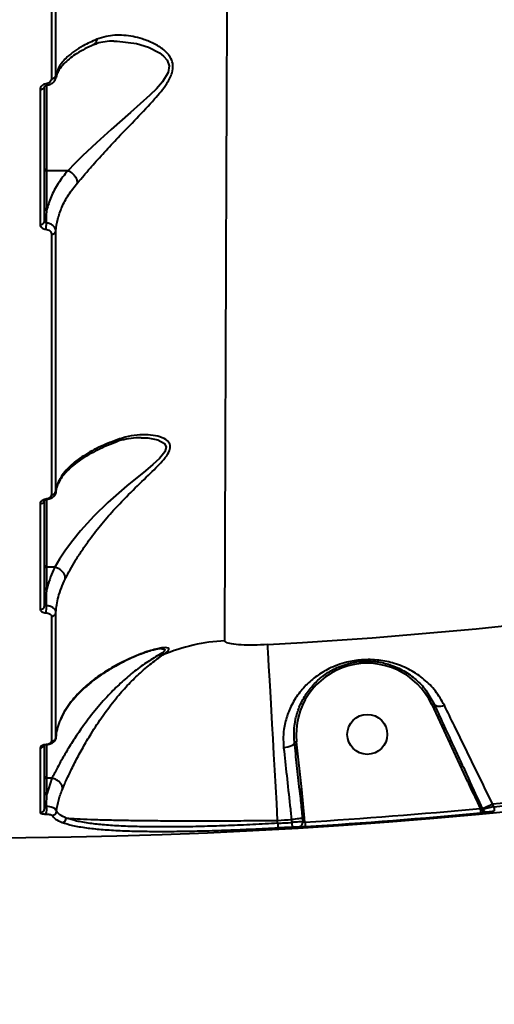
# Model space of a CAD drawing. Units: millimetres. Extents: x -1304 to 12690, y -961 to 7262.
# Drawn here: x 4884 to 4990, y 2782 to 3004 of the extents above; entities that cross this region are included whole.
import ezdxf

# ---------------------------------------------------------------- set-up
doc = ezdxf.new("R2010")
doc.units = ezdxf.units.MM
doc.layers.add('DiKom', color=7, linetype='Continuous', lineweight=0)
doc.styles.add('style1', font='arialbd_0.ttf', dxfattribs={"width": 0.8})
doc.dimstyles.new('1-50', dxfattribs={"dimtxt": 600, "dimasz": 300, "dimexe": 100, "dimexo": 0, "dimgap": 200, "dimtad": 1, "dimtxsty": 'style1', "dimcen": 200, "dimclrd": 7, "dimclre": 7, "dimclrt": 7, "dimadec": 1, "dimazin": 2, "dimtfac": 1, "dimtmove": 0, "dimatfit": 2, "dimfxl": 0, "dimlwd": 25, "dimlwe": 18, "dimarcsym": 0})

# ---------------------------------------------------------------- blocks, each defined once
blk = doc.blocks.new('*D0')
at = {"layer": 'Defpoints', "color": 0, "transparency": 16777216}
for p in [(6416.66, 5761.94), (1301.68, 1739.83), (4752.81, 1739.83)]:
    blk.add_point(p, dxfattribs=at)
at = {"layer": 'DiKom', "color": 7, "lineweight": 18, "transparency": 16777216}
for p, q in [((6416.66, 5761.94), (1201.68, 5761.94)), ((4752.81, 1739.83), (1201.68, 1739.83))]:
    blk.add_line(p, q, dxfattribs=at)
at = {"layer": 'DiKom', "color": 7, "lineweight": 25, "transparency": 16777216}
blk.add_line((1301.68, 5461.94), (1301.68, 2039.83), dxfattribs=at)
at = {"layer": 'DiKom', "color": 7, "transparency": 16777216}
for points in [[(1251.68, 5461.94), (1351.68, 5461.94), (1301.68, 5761.94)], [(1251.68, 2039.83), (1351.68, 2039.83), (1301.68, 1739.83)]]:
    blk.add_solid(points, dxfattribs=at)
at = {"layer": 'DiKom', "color": 7, "lineweight": 200, "transparency": 16777216, "insert": (795.34, 3654), "char_height": 600, "attachment_point": 5, "rotation": 90, "style": 'style1'}
blk.add_mtext('4050', dxfattribs=at)
blk = doc.blocks.new('*D1')
at = {"layer": 'Defpoints', "color": 0, "linetype": 'Continuous', "transparency": 16777216}
for p in [(8697.94, 3818.13), (2018.99, 2922.83), (8697.94, 461.88)]:
    blk.add_point(p, dxfattribs=at)
at = {"layer": 'DiKom', "color": 7, "linetype": 'Continuous', "lineweight": 18, "transparency": 16777216}
for p, q in [((8697.94, 3818.13), (8697.94, 361.88)), ((2018.99, 2922.83), (2018.99, 361.88))]:
    blk.add_line(p, q, dxfattribs=at)
at = {"layer": 'DiKom', "color": 7, "linetype": 'Continuous', "lineweight": 25, "transparency": 16777216}
blk.add_line((2318.99, 461.88), (8397.94, 461.88), dxfattribs=at)
at = {"layer": 'DiKom', "color": 7, "linetype": 'Continuous', "transparency": 16777216}
for points in [[(2318.99, 511.88), (2318.99, 411.88), (2018.99, 461.88)], [(8397.94, 511.88), (8397.94, 411.88), (8697.94, 461.88)]]:
    blk.add_solid(points, dxfattribs=at)
at = {"layer": 'DiKom', "color": 7, "linetype": 'Continuous', "lineweight": 40, "transparency": 16777216, "insert": (4676.36, 968.23), "char_height": 600, "attachment_point": 5, "style": 'style1'}
blk.add_mtext('6700', dxfattribs=at)
blk = doc.blocks.new('*D2')
at = {"layer": 'Defpoints', "color": 0, "transparency": 16777216}
for p in [(10197.94, 3107.06), (21.28, 2416.83), (10197.94, -860.5)]:
    blk.add_point(p, dxfattribs=at)
at = {"layer": 'DiKom', "color": 7, "lineweight": 18, "transparency": 16777216}
for p, q in [((10197.94, 3107.06), (10197.94, -960.5)), ((21.28, 2416.83), (21.28, -960.5))]:
    blk.add_line(p, q, dxfattribs=at)
at = {"layer": 'DiKom', "color": 7, "lineweight": 25, "transparency": 16777216}
blk.add_line((321.28, -860.5), (9897.94, -860.5), dxfattribs=at)
at = {"layer": 'DiKom', "color": 7, "transparency": 16777216}
for points in [[(321.28, -810.5), (321.28, -910.5), (21.28, -860.5)], [(9897.94, -810.5), (9897.94, -910.5), (10197.94, -860.5)]]:
    blk.add_solid(points, dxfattribs=at)
at = {"layer": 'DiKom', "color": 7, "transparency": 16777216, "insert": (4647.77, -354.16), "char_height": 600, "attachment_point": 5, "style": 'style1'}
blk.add_mtext('10200', dxfattribs=at)
blk = doc.blocks.new('*D3')
at = {"layer": 'Defpoints', "color": 0, "transparency": 16777216}
for p in [(5892.92, 7261.94), (-403.61, 239.83), (3552.81, 239.83)]:
    blk.add_point(p, dxfattribs=at)
at = {"layer": 'DiKom', "color": 7, "lineweight": 18, "transparency": 16777216}
for p, q in [((5892.92, 7261.94), (-503.61, 7261.94)), ((3552.81, 239.83), (-503.61, 239.83))]:
    blk.add_line(p, q, dxfattribs=at)
at = {"layer": 'DiKom', "color": 7, "lineweight": 25, "transparency": 16777216}
blk.add_line((-403.61, 6961.94), (-403.61, 539.83), dxfattribs=at)
at = {"layer": 'DiKom', "color": 7, "transparency": 16777216}
for points in [[(-453.61, 6961.94), (-353.61, 6961.94), (-403.61, 7261.94)], [(-453.61, 539.83), (-353.61, 539.83), (-403.61, 239.83)]]:
    blk.add_solid(points, dxfattribs=at)
at = {"layer": 'DiKom', "color": 7, "lineweight": 200, "transparency": 16777216, "insert": (-909.95, 3555.47), "char_height": 600, "attachment_point": 5, "rotation": 90, "style": 'style1'}
blk.add_mtext('7050', dxfattribs=at)

msp = doc.modelspace()

# ---------------------------------------------------------------- linework, layer by layer
at = {"layer": 'DiKom', "color": 7, "linetype": 'Continuous', "lineweight": 40}
for p, q in [((4891.643, 2991.07), (4891.702, 2991.356)), ((4889.648, 2970.027), (4889.648, 2989.198)), ((4894.361, 2970.027), (4889.648, 2970.027)), ((4889.648, 2961.189), (4889.648, 2970.027)), ((4891.721, 2897.879), (4891.698, 2897.706)), ((4889.648, 2880.732), (4889.648, 2895.872)), ((4891.431, 2880.732), (4889.648, 2880.732)), ((4889.648, 2875.739), (4889.648, 2880.732)), ((4891.435, 2880.731), (4891.431, 2880.732)), ((4976.348, 2849.84), (4984.432, 2832.439)), ((4889.648, 2833.219), (4889.648, 2840.655)), ((4947.066, 2830.714), (4945.927, 2841.403)), ((4890.816, 2833.219), (4889.648, 2833.219)), ((4890.816, 2833.219), (4889.648, 2829.635)), ((4889.648, 2829.635), (4889.648, 2833.219)), ((4890.819, 2833.218), (4890.816, 2833.219)), ((4985.351, 2831.648), (4985.044, 2832.31)), ((4889.58, 2826.907), (4889.648, 2829.635)), ((4946.608, 2830.287), (4946.685, 2829.565)), ((4947.713, 2824.239), (4947.066, 2830.714)), ((4990.352, 2826.818), (4990.057, 2827.452)), ((4987.919, 2826.205), (4987.822, 2826.413)), ((4941.648, 2823.085), (4941.648, 2823.746)), ((4944.772, 2823.926), (4944.842, 2823.269)), ((4947.223, 2824.187), (4947.305, 2823.413)), ((4947.807, 2823.353), (4947.713, 2824.239))]:
    msp.add_line(p, q, dxfattribs=at)
at = {"layer": 'DiKom', "color": 7, "linetype": 'Continuous', "lineweight": 40, "flags": 128}
for points in [[(4904.79, 2999.151), (4905.471, 2999.204), (4909.835, 2998.625), (4912.526, 2997.817), (4915.013, 2996.569), (4915.972, 2995.834), (4916.739, 2994.941), (4917.216, 2993.628), (4917.001, 2992.147), (4915.732, 2990.037), (4914.358, 2988.489), (4912.834, 2987.004), (4908.519, 2983.144), (4904.141, 2979.325), (4900.828, 2976.315), (4897.727, 2973.374), (4895.968, 2971.639), (4894.369, 2970.027), (4894.368, 2970.026), (4894.368, 2970.026)], [(4888.157, 2988.314), (4888.351, 2988.326), (4888.537, 2988.361), (4888.708, 2988.416), (4888.858, 2988.491), (4888.981, 2988.581), (4889.073, 2988.685), (4889.129, 2988.797), (4889.148, 2988.913)], [(4910.888, 2909.88), (4912.43, 2909.853), (4914.627, 2909.447), (4916.181, 2908.623), (4916.577, 2907.757), (4916.242, 2906.687), (4915.019, 2905.217), (4913.519, 2903.854), (4911.852, 2902.477), (4907.655, 2899.042), (4903.42, 2895.335), (4900.243, 2892.225), (4897.28, 2888.968), (4895.498, 2886.777), (4893.896, 2884.611), (4892.545, 2882.581), (4891.436, 2880.732), (4891.435, 2880.731), (4891.435, 2880.731)], [(4889.541, 2895.892), (4889.542, 2895.892), (4889.544, 2895.892)], [(4941.648, 2823.746), (4941.433, 2827.555), (4941.221, 2831.329), (4941.012, 2835.035), (4940.809, 2838.637), (4940.613, 2842.104), (4940.427, 2845.403), (4940.252, 2848.505), (4940.09, 2851.381), (4939.942, 2854.005), (4939.81, 2856.353), (4939.694, 2858.404), (4939.596, 2860.138), (4939.517, 2861.541), (4939.458, 2862.599), (4939.418, 2863.303)], [(4976.348, 2849.84), (4976.436, 2849.881), (4976.521, 2849.92), (4976.599, 2849.957), (4976.668, 2849.989), (4976.725, 2850.015), (4976.766, 2850.034), (4976.792, 2850.046), (4976.801, 2850.05)], [(4976.801, 2850.05), (4976.934, 2849.851), (4977.13, 2849.688), (4977.383, 2849.568), (4977.685, 2849.492), (4978.029, 2849.464), (4978.402, 2849.483), (4978.796, 2849.551), (4979.197, 2849.664)], [(4945.43, 2841.35), (4945.402, 2841.146), (4945.278, 2840.94), (4945.061, 2840.739), (4944.761, 2840.552), (4944.39, 2840.386), (4943.962, 2840.247), (4943.493, 2840.142), (4943.003, 2840.073)], [(4945.927, 2841.403), (4945.83, 2841.393), (4945.737, 2841.383), (4945.651, 2841.374), (4945.576, 2841.366), (4945.514, 2841.359), (4945.468, 2841.354), (4945.44, 2841.351), (4945.43, 2841.35)], [(4947.066, 2830.714), (4946.969, 2830.704), (4946.875, 2830.694), (4946.789, 2830.685), (4946.714, 2830.677), (4946.652, 2830.67), (4946.606, 2830.665), (4946.578, 2830.662), (4946.568, 2830.661)], [(4987.822, 2826.413), (4987.922, 2826.46), (4988.088, 2826.537), (4988.314, 2826.642), (4988.594, 2826.772), (4988.919, 2826.923), (4989.278, 2827.09), (4989.662, 2827.268), (4990.057, 2827.452)], [(4990.352, 2826.818), (4990.371, 2826.629), (4990.388, 2826.446), (4990.405, 2826.278), (4990.419, 2826.129), (4990.431, 2826.005), (4990.44, 2825.91), (4990.446, 2825.849), (4990.449, 2825.823)], [(4987.271, 2826.429), (4987.289, 2826.239), (4987.306, 2826.055), (4987.322, 2825.886), (4987.337, 2825.737), (4987.348, 2825.613), (4987.357, 2825.519), (4987.363, 2825.458), (4987.365, 2825.434)], [(4987.59, 2826.306), (4987.634, 2826.326), (4987.674, 2826.345), (4987.711, 2826.362), (4987.744, 2826.377), (4987.771, 2826.39), (4987.793, 2826.4), (4987.811, 2826.408), (4987.822, 2826.413)], [(4987.59, 2826.306), (4987.627, 2826.141), (4987.676, 2825.988), (4987.735, 2825.85), (4987.803, 2825.731), (4987.877, 2825.635), (4987.955, 2825.566), (4988.035, 2825.524), (4988.115, 2825.511)], [(4941.648, 2823.085), (4941.659, 2822.895), (4941.669, 2822.712), (4941.679, 2822.543), (4941.687, 2822.393), (4941.694, 2822.269), (4941.7, 2822.174), (4941.703, 2822.113), (4941.704, 2822.087)], [(4947.223, 2824.187), (4947.113, 2824.175), (4946.931, 2824.156), (4946.683, 2824.129), (4946.376, 2824.097), (4946.02, 2824.059), (4945.626, 2824.017), (4945.205, 2823.972), (4944.772, 2823.926)], [(4944.842, 2823.269), (4944.853, 2823.079), (4944.863, 2822.896), (4944.873, 2822.727), (4944.882, 2822.578), (4944.89, 2822.453), (4944.895, 2822.359), (4944.899, 2822.297), (4944.9, 2822.272)], [(4947.713, 2824.239), (4947.626, 2824.23), (4947.542, 2824.221), (4947.463, 2824.212), (4947.392, 2824.205), (4947.331, 2824.198), (4947.281, 2824.193), (4947.245, 2824.189), (4947.223, 2824.187)], [(4947.807, 2823.353), (4947.819, 2823.163), (4947.83, 2822.979), (4947.841, 2822.81), (4947.85, 2822.66), (4947.858, 2822.536), (4947.863, 2822.442), (4947.867, 2822.381), (4947.869, 2822.356)]]:
    msp.add_lwpolyline(points, dxfattribs=at)
at = {"layer": 'DiKom', "color": 7, "linetype": 'Continuous', "lineweight": 40}
msp.add_circle((4961.837, 2843.098), 4.5, dxfattribs=at)
for centre, radius, start, end in [((4873.648, 4029.825), 1168.375, 273.226978, 297.773022), ((4873.648, 4029.825), 1209.999, 270.047391, 300.952609), ((4890.858, 2991.69), 0.908, 260.82796, 338.42649), ((4890.399, 2989.62), 0.956, 183.3792, 208.27938), ((4889.598, 2970.478), 0.454, 188.25507, 276.37045), ((4889.598, 2961.64), 0.454, 188.25507, 276.37045), ((4888.288, 2958.794), 0.883, 261.45551, 346.77923), ((4882.157, 2958.272), 7.415, 348.77452, 359.91944), ((4890.828, 2956.633), 0.905, 262.43575, 343.67173), ((4890.772, 2898.013), 0.93, 265.79792, 350.75951), ((4888.224, 2895.964), 0.944, 266.03915, 345.80488), ((4889.707, 2896.085), 0.254, 183.65474, 229.3203), ((4889.598, 2881.183), 0.454, 188.2521, 276.35631), ((4889.598, 2876.19), 0.454, 188.23806, 276.38746), ((4888.207, 2872.161), 0.944, 267.09725, 356.07632), ((4885.009, 2871.691), 4.578, 344.47022, 5.183), ((4890.743, 2870.654), 0.951, 267.52602, 353.45831), ((4931.638, 2823.769), 40.442, 92.67511, 113.04872), ((4915.279, 2862.773), 1.866, 255.58126, 286.36359), ((4961.837, 2843.098), 16, 24.92125, 186.07875), ((4890.711, 2842.49), 0.977, 269.37242, 355.91092), ((4873.648, 4029.825), 1207.995, 275.52993, 280.760438), ((4873.648, 4029.825), 1208.655, 275.540938, 280.757877), ((4888.161, 2841.031), 0.999, 269.91843, 336.72477), ((4889.598, 2833.67), 0.454, 188.25507, 276.37045), ((4820.984, 3184.905), 388.519, 294.87852, 294.95226), ((4889.598, 2830.086), 0.454, 188.25507, 276.37045), ((4886.56, 2826.242), 3.092, 339.48559, 12.40981), ((4888.155, 2826.454), 0.993, 270.29765, 359.61934), ((4890.817, 2825.88), 1.007, 271.32314, 357.22641), ((4873.648, 4029.825), 1208.749, 273.517415, 275.393799), ((4873.648, 4029.825), 1209.748, 273.517415, 275.393799), ((4988.824, 2826.617), 0.995, 204.47637, 274.83237), ((4893.033, 2824.292), 1.018, 274.61742, 358.71197), ((4873.648, 4029.825), 1207.995, 273.226978, 273.375366), ((4873.648, 4029.825), 1208.655, 273.225214, 273.376843), ((4873.648, 4029.825), 1209.654, 273.225214, 273.376843), ((4946.31, 2823.309), 1.001, 274.28459, 5.96904)]:
    msp.add_arc(centre, radius, start, end, dxfattribs=at)
for points, knots in [([(4929.75, 2864.167), (4929.755, 2865.435), (4929.763, 2867.976), (4929.781, 2873.302), (4929.802, 2879.701), (4929.828, 2887.254), (4929.858, 2895.897), (4929.892, 2905.62), (4929.931, 2916.428), (4929.974, 2928.28), (4930.023, 2941.131), (4930.076, 2954.919), (4930.134, 2969.581), (4930.198, 2985.083), (4930.266, 3001.415), (4930.341, 3018.535), (4930.423, 3036.379), (4930.51, 3054.862), (4930.604, 3073.9), (4930.704, 3093.448), (4930.812, 3113.484), (4930.928, 3133.966), (4931.052, 3154.817), (4931.184, 3175.938), (4931.324, 3197.233), (4931.474, 3218.654), (4931.633, 3240.167), (4931.803, 3261.735), (4931.983, 3283.275), (4932.173, 3304.686), (4932.374, 3325.871), (4932.57, 3345.205), (4932.758, 3362.736), (4932.878, 3373.209), (4932.938, 3378.445)], [0, 0, 0, 0, 0.0315566, 0.0632128, 0.0949196, 0.1266265, 0.1582828, 0.1898395, 0.2213972, 0.2530543, 0.284762, 0.3164699, 0.3481272, 0.3796851, 0.4112651, 0.4429442, 0.4746742, 0.5064041, 0.5380837, 0.5696638, 0.6012951, 0.6330253, 0.6648063, 0.6965876, 0.7283184, 0.75995, 0.7916593, 0.8234676, 0.8553267, 0.8871862, 0.9189952, 0.950705, 0.9753524, 1, 1, 1, 1]), ([(4890.723, 3071.521), (4890.723, 3068.267), (4890.721, 3058.751), (4890.719, 3043.288), (4890.717, 3025.283), (4890.715, 3007.702), (4890.713, 2996.43), (4890.713, 2990.794)], [0, 0, 0, 0, 0.1144539, 0.3347654, 0.555076, 0.7775372, 1, 1, 1, 1]), ([(4891.702, 2991.356), (4891.703, 2996.924), (4891.704, 3008.061), (4891.707, 3025.536), (4891.71, 3043.552), (4891.712, 3059.097), (4891.714, 3068.653), (4891.714, 3071.899)], [0, 0, 0, 0, 0.2203104, 0.4406212, 0.663083, 0.8855453, 1, 1, 1, 1]), ([(4900.916, 2999.621), (4899.848, 2999.135), (4897.966, 2998.278), (4895.822, 2996.925), (4893.923, 2995.408), (4892.312, 2993.55), (4891.907, 2992.093), (4891.702, 2991.356)], [0, 0, 0, 0, 0.2022625, 0.3564046, 0.5119922, 0.7532495, 1, 1, 1, 1]), ([(4896.558, 2967.284), (4897.046, 2967.853), (4898.023, 2968.991), (4900.034, 2971.303), (4902.604, 2974.159), (4906.029, 2977.843), (4909.916, 2981.829), (4913.181, 2985.274), (4915.415, 2987.872), (4916.856, 2989.812), (4917.93, 2991.82), (4918.184, 2993.8), (4917.598, 2995.652), (4916.01, 2997.349), (4913.708, 2998.768), (4910.637, 2999.952), (4907.011, 3000.645), (4903.546, 3000.51), (4901.608, 2999.855), (4900.916, 2999.621)], [0, 0, 0, 0, 0.0447763, 0.0895822, 0.1609586, 0.2324507, 0.323855, 0.4152117, 0.4505994, 0.485928, 0.5329397, 0.5664215, 0.5998006, 0.6530911, 0.7108111, 0.7686682, 0.8592871, 0.9497915, 1, 1, 1, 1]), ([(4900.916, 2999.621), (4900.912, 2999.595), (4900.864, 2999.332), (4900.681, 2998.879), (4900.357, 2998.466), (4900.09, 2998.376), (4900.02, 2998.352)], [0, 0, 0, 0, 0.0439478, 0.440683, 0.8520716, 1, 1, 1, 1]), ([(4900.041, 2998.298), (4899.923, 2998.249), (4899.072, 2997.894), (4897.724, 2997.183), (4896.028, 2996.179), (4894.626, 2995.149), (4893.5, 2994.124), (4892.658, 2993.128), (4892.104, 2992.188), (4891.826, 2991.496), (4891.794, 2991.13), (4891.786, 2991.027)], [0, 0, 0, 0, 0.0209488, 0.1500177, 0.2800048, 0.4107458, 0.5420863, 0.6741504, 0.807818, 0.9456821, 1, 1, 1, 1]), ([(4904.784, 2999.209), (4904.109, 2999.178), (4902.762, 2999.117), (4901.187, 2998.784), (4900.322, 2998.393), (4900.04, 2998.266)], [0, 0, 0, 0, 0.403, 0.804796, 1, 1, 1, 1]), ([(4890.713, 2990.794), (4890.696, 2990.65), (4890.661, 2990.361), (4890.391, 2989.979), (4889.995, 2989.699), (4889.651, 2989.591), (4889.466, 2989.566), (4889.445, 2989.563)], [0, 0, 0, 0, 0.2486572, 0.4975178, 0.7389704, 0.970357, 1, 1, 1, 1]), ([(4891.652, 2991.066), (4891.609, 2990.855), (4891.512, 2990.382), (4891.016, 2989.78), (4890.34, 2989.323), (4889.807, 2989.227), (4889.556, 2989.182)], [0, 0, 0, 0, 0.2169403, 0.4865846, 0.7581318, 1, 1, 1, 1]), ([(4889.445, 2989.563), (4889.26, 2989.523), (4888.902, 2989.444), (4888.486, 2989.137), (4888.209, 2988.752), (4888.174, 2988.46), (4888.157, 2988.314)], [0, 0, 0, 0, 0.2592475, 0.502181, 0.7511239, 1, 1, 1, 1]), ([(4889.148, 2958.592), (4889.148, 2963.494), (4889.148, 2973.308), (4889.148, 2983.707), (4889.148, 2988.913)], [0, 0, 0, 0, 0.49945, 1, 1, 1, 1]), ([(4889.559, 2989.163), (4889.531, 2989.16), (4889.451, 2989.151), (4889.337, 2989.108), (4889.227, 2989.04), (4889.162, 2988.964), (4889.149, 2988.927), (4889.15, 2988.917), (4889.15, 2988.914)], [0, 0, 0, 0, 0.0749811, 0.2173707, 0.3637711, 0.5735912, 0.8362409, 1, 1, 1, 1]), ([(4888.157, 2988.314), (4888.157, 2987.781), (4888.157, 2985.114), (4888.157, 2978.6), (4888.157, 2968.915), (4888.157, 2961.587), (4888.157, 2957.921)], [0, 0, 0, 0, 0.0507696, 0.2538553, 0.6267, 1, 1, 1, 1]), ([(4894.361, 2970.027), (4893.617, 2969.084), (4892.118, 2967.186), (4890.547, 2964.21), (4889.942, 2962.174), (4889.648, 2961.189)], [0, 0, 0, 0, 0.3372062, 0.679129, 1, 1, 1, 1]), ([(4894.368, 2970.026), (4894.367, 2970.026), (4894.364, 2970.027), (4894.362, 2970.027), (4894.361, 2970.027)], [0, 0, 0, 0, 0.6765676, 1, 1, 1, 1]), ([(4896.558, 2967.284), (4896.558, 2967.32), (4896.56, 2967.478), (4896.505, 2967.87), (4896.263, 2968.479), (4895.764, 2969.142), (4895.108, 2969.703), (4894.615, 2969.918), (4894.368, 2970.026)], [0, 0, 0, 0, 0.0350492, 0.155264, 0.3664418, 0.5776351, 0.7888207, 1, 1, 1, 1]), ([(4891.697, 2956.379), (4891.7, 2956.413), (4891.774, 2957.332), (4892.079, 2959.143), (4893.006, 2961.856), (4894.431, 2964.608), (4895.846, 2966.388), (4896.558, 2967.284)], [0, 0, 0, 0, 0.0089007, 0.2417839, 0.4772798, 0.7368254, 1, 1, 1, 1]), ([(4889.572, 2958.261), (4889.588, 2959.108), (4889.605, 2960.088), (4889.643, 2961.058), (4889.648, 2961.189)], [0, 0, 0, 0, 0.8649494, 1, 1, 1, 1]), ([(4888.157, 2957.921), (4888.158, 2957.895), (4888.162, 2957.745), (4888.254, 2957.472), (4888.533, 2957.156), (4888.938, 2956.918), (4889.266, 2956.858), (4889.431, 2956.828)], [0, 0, 0, 0, 0.0489156, 0.2870922, 0.5249498, 0.7625434, 1, 1, 1, 1]), ([(4889.572, 2958.261), (4889.518, 2958.27), (4889.408, 2958.287), (4889.273, 2958.358), (4889.18, 2958.454), (4889.15, 2958.538), (4889.149, 2958.585), (4889.148, 2958.592)], [0, 0, 0, 0, 0.2370131, 0.4744407, 0.7125483, 0.9510505, 1, 1, 1, 1]), ([(4891.697, 2956.379), (4891.696, 2956.421), (4891.689, 2956.675), (4891.538, 2957.14), (4891.072, 2957.682), (4890.396, 2958.096), (4889.847, 2958.206), (4889.572, 2958.261)], [0, 0, 0, 0, 0.047993, 0.2861634, 0.5242815, 0.7620871, 1, 1, 1, 1]), ([(4889.431, 2956.828), (4889.596, 2956.798), (4889.926, 2956.737), (4890.333, 2956.499), (4890.613, 2956.183), (4890.704, 2955.911), (4890.709, 2955.761), (4890.709, 2955.736)], [0, 0, 0, 0, 0.2377088, 0.4754974, 0.7137215, 0.9520161, 1, 1, 1, 1]), ([(4890.709, 2955.736), (4890.709, 2950.384), (4890.708, 2939.681), (4890.707, 2924.628), (4890.705, 2910.28), (4890.705, 2901.483), (4890.704, 2897.085)], [0, 0, 0, 0, 0.248595, 0.4971902, 0.7485944, 1, 1, 1, 1]), ([(4891.691, 2897.864), (4891.691, 2902.202), (4891.692, 2910.878), (4891.694, 2925.123), (4891.696, 2940.183), (4891.697, 2950.98), (4891.697, 2956.379)], [0, 0, 0, 0, 0.2485951, 0.4971903, 0.7485958, 1, 1, 1, 1]), ([(4906.018, 2909.613), (4905.03, 2909.25), (4902.337, 2908.261), (4898.701, 2906.423), (4895.825, 2904.411), (4893.967, 2902.605), (4892.805, 2901.063), (4891.996, 2899.48), (4891.793, 2898.403), (4891.691, 2897.864)], [0, 0, 0, 0, 0.1128031, 0.3073766, 0.5062352, 0.6280289, 0.7498292, 0.8749151, 1, 1, 1, 1]), ([(4905.293, 2908.889), (4905.031, 2908.796), (4903.91, 2908.403), (4902.145, 2907.637), (4900, 2906.595), (4898.079, 2905.483), (4896.38, 2904.321), (4894.928, 2903.123), (4893.733, 2901.91), (4892.811, 2900.701), (4892.175, 2899.594), (4891.968, 2898.927), (4891.876, 2898.629)], [0, 0, 0, 0, 0.0310377, 0.1322929, 0.2359141, 0.3419904, 0.4504582, 0.5611044, 0.6736309, 0.7878686, 0.9052621, 1, 1, 1, 1]), ([(4893.799, 2878.087), (4893.835, 2878.159), (4894.158, 2878.802), (4894.87, 2880.144), (4896.107, 2882.275), (4897.588, 2884.584), (4899.554, 2887.385), (4902.054, 2890.568), (4905.345, 2894.333), (4909.097, 2898.145), (4912.329, 2901.235), (4914.629, 2903.477), (4916.112, 2905.07), (4917.215, 2906.583), (4917.589, 2907.945), (4917.118, 2909.124), (4915.686, 2909.993), (4913.617, 2910.496), (4911.22, 2910.612), (4908.662, 2910.386), (4906.899, 2909.871), (4906.018, 2909.613)], [0, 0, 0, 0, 0.0056301, 0.0508118, 0.0960136, 0.1438692, 0.1917633, 0.2633143, 0.3349766, 0.42709, 0.519181, 0.559018, 0.5987832, 0.6438175, 0.6799267, 0.7160688, 0.7691209, 0.8237193, 0.8784533, 0.9392282, 1, 1, 1, 1]), ([(4906.018, 2909.613), (4906.001, 2909.579), (4905.882, 2909.342), (4905.655, 2909.046), (4905.372, 2908.96), (4905.278, 2908.931)], [0, 0, 0, 0, 0.1014331, 0.7016618, 1, 1, 1, 1]), ([(4910.89, 2909.898), (4910.498, 2909.898), (4909.395, 2909.899), (4907.537, 2909.592), (4906.059, 2909.264), (4905.327, 2908.943), (4905.316, 2908.938)], [0, 0, 0, 0, 0.2154006, 0.6056551, 0.9937431, 1, 1, 1, 1]), ([(4891.669, 2897.897), (4891.675, 2897.827), (4891.701, 2897.513), (4891.472, 2896.967), (4890.969, 2896.399), (4890.296, 2896.015), (4889.773, 2895.943), (4889.539, 2895.911)], [0, 0, 0, 0, 0.0689282, 0.31167, 0.5523678, 0.7999574, 1, 1, 1, 1]), ([(4889.453, 2896.069), (4889.286, 2896.039), (4888.955, 2895.981), (4888.546, 2895.755), (4888.251, 2895.448), (4888.162, 2895.184), (4888.159, 2895.039), (4888.159, 2895.022)], [0, 0, 0, 0, 0.2147512, 0.4259032, 0.6817137, 0.9641575, 1, 1, 1, 1]), ([(4889.544, 2895.89), (4889.523, 2895.888), (4889.449, 2895.883), (4889.332, 2895.851), (4889.213, 2895.803), (4889.131, 2895.746), (4889.125, 2895.737), (4889.121, 2895.732)], [0, 0, 0, 0, 0.0663436, 0.2343479, 0.4314431, 0.6853437, 1, 1, 1, 1]), ([(4889.148, 2872.097), (4889.148, 2875.79), (4889.148, 2883.187), (4889.148, 2891.62), (4889.148, 2895.844)], [0, 0, 0, 0, 0.4992718, 1, 1, 1, 1]), ([(4890.704, 2897.085), (4890.679, 2896.937), (4890.635, 2896.676), (4890.32, 2896.363), (4889.929, 2896.151), (4889.613, 2896.096), (4889.453, 2896.069)], [0, 0, 0, 0, 0.3292116, 0.5797515, 0.7885773, 1, 1, 1, 1]), ([(4888.159, 2895.022), (4888.159, 2894.643), (4888.159, 2892.744), (4888.159, 2887.602), (4888.159, 2879.865), (4888.159, 2874.103), (4888.159, 2871.219)], [0, 0, 0, 0, 0.0441427, 0.2207218, 0.6100156, 1, 1, 1, 1]), ([(4891.431, 2880.732), (4890.803, 2879.282), (4890.089, 2877.633), (4889.696, 2875.944), (4889.648, 2875.739)], [0, 0, 0, 0, 0.8785833, 1, 1, 1, 1]), ([(4893.799, 2878.087), (4893.803, 2878.121), (4893.833, 2878.336), (4893.79, 2878.788), (4893.495, 2879.432), (4892.953, 2880.03), (4892.24, 2880.505), (4891.703, 2880.656), (4891.435, 2880.731)], [0, 0, 0, 0, 0.0319405, 0.2048666, 0.4036488, 0.6024187, 0.8011978, 1, 1, 1, 1]), ([(4891.688, 2870.545), (4891.823, 2871.715), (4892.116, 2874.273), (4893.207, 2876.746), (4893.799, 2878.087)], [0, 0, 0, 0, 0.4574483, 1, 1, 1, 1]), ([(4889.568, 2872.105), (4889.581, 2873.084), (4889.597, 2874.299), (4889.64, 2875.505), (4889.648, 2875.739)], [0, 0, 0, 0, 0.8058727, 1, 1, 1, 1]), ([(4888.159, 2871.219), (4888.161, 2871.193), (4888.168, 2871.08), (4888.274, 2870.888), (4888.554, 2870.68), (4888.944, 2870.526), (4889.261, 2870.486), (4889.42, 2870.466)], [0, 0, 0, 0, 0.0733357, 0.3225351, 0.5550615, 0.7773899, 1, 1, 1, 1]), ([(4889.568, 2872.105), (4889.521, 2872.104), (4889.466, 2872.103), (4889.37, 2872.1), (4889.274, 2872.098), (4889.185, 2872.096), (4889.151, 2872.096), (4889.149, 2872.097), (4889.148, 2872.097)], [0, 0, 0, 0, 0.1599193, 0.1864564, 0.396454, 0.6399076, 0.9173048, 1, 1, 1, 1]), ([(4891.688, 2870.545), (4891.686, 2870.599), (4891.677, 2870.831), (4891.496, 2871.227), (4891.019, 2871.655), (4890.362, 2871.975), (4889.834, 2872.061), (4889.568, 2872.105)], [0, 0, 0, 0, 0.0735211, 0.3198221, 0.5507565, 0.7734126, 1, 1, 1, 1]), ([(4889.42, 2870.466), (4889.58, 2870.445), (4889.901, 2870.405), (4890.296, 2870.249), (4890.583, 2870.039), (4890.693, 2869.845), (4890.7, 2869.73), (4890.702, 2869.703)], [0, 0, 0, 0, 0.2210859, 0.4418512, 0.6744928, 0.9251356, 1, 1, 1, 1]), ([(4890.702, 2869.703), (4890.702, 2866.97), (4890.702, 2861.503), (4890.701, 2854.152), (4890.701, 2847.382), (4890.7, 2843.469), (4890.7, 2841.513)], [0, 0, 0, 0, 0.2490971, 0.4981938, 0.7490971, 1, 1, 1, 1]), ([(4891.686, 2842.42), (4891.686, 2844.357), (4891.686, 2848.232), (4891.687, 2854.963), (4891.688, 2862.306), (4891.688, 2867.799), (4891.688, 2870.545)], [0, 0, 0, 0, 0.2490968, 0.4981944, 0.7490973, 1, 1, 1, 1]), ([(4915.487, 2862.41), (4915.447, 2862.41), (4915.351, 2862.411), (4914.904, 2862.363), (4914.182, 2862.225), (4913.125, 2861.943), (4912.188, 2861.659), (4911.608, 2861.423), (4911.506, 2861.382)], [0, 0, 0, 0, 0.1081988, 0.2600899, 0.4461255, 0.6713411, 0.9422258, 1, 1, 1, 1]), ([(4915.804, 2860.982), (4916.271, 2861.326), (4917.077, 2861.921), (4917.285, 2862.449), (4916.797, 2862.642), (4915.951, 2862.628), (4914.415, 2862.42), (4912.923, 2861.944), (4911.837, 2861.598)], [0, 0, 0, 0, 0.1914564, 0.3312421, 0.4704828, 0.5835706, 0.69693, 1, 1, 1, 1]), ([(4915.488, 2862.388), (4915.577, 2862.392), (4916.002, 2862.412), (4916.377, 2862.263), (4916.158, 2861.797), (4915.311, 2861.273), (4914.814, 2860.966)], [0, 0, 0, 0, 0.0727823, 0.3452802, 0.6160916, 1, 1, 1, 1]), ([(4939.418, 2863.303), (4938.346, 2863.257), (4936.216, 2863.165), (4933.35, 2863.229), (4931.158, 2863.447), (4929.934, 2863.78), (4929.805, 2864.053), (4929.75, 2864.167)], [0, 0, 0, 0, 0.2180219, 0.4332424, 0.643791, 0.8514366, 1, 1, 1, 1]), ([(4914.814, 2860.966), (4913.916, 2860.413), (4912.117, 2859.305), (4909.118, 2857.131), (4906.262, 2854.67), (4903.367, 2851.807), (4900.441, 2848.447), (4897.815, 2844.982), (4895.65, 2841.778), (4893.909, 2838.951), (4892.368, 2836.282), (4891.445, 2834.366), (4890.9, 2833.46), (4890.819, 2833.219), (4890.819, 2833.218)], [0, 0, 0, 0, 0.1075128, 0.2153746, 0.3137302, 0.4120625, 0.5267821, 0.6413669, 0.7248272, 0.808225, 0.8908969, 0.9734922, 0.9999869, 1, 1, 1, 1]), ([(4911.837, 2861.598), (4911.676, 2861.538), (4910.038, 2860.933), (4907.181, 2859.704), (4903.696, 2857.83), (4900.74, 2855.861), (4897.707, 2853.399), (4894.889, 2850.419), (4892.734, 2846.908), (4891.878, 2844.225), (4891.718, 2842.728), (4891.686, 2842.42)], [0, 0, 0, 0, 0.0115182, 0.1169982, 0.2229806, 0.3292409, 0.435102, 0.6083267, 0.7820046, 0.9552833, 1, 1, 1, 1]), ([(4911.46, 2861.394), (4910.755, 2861.121), (4909.208, 2860.521), (4907.029, 2859.498), (4904.804, 2858.314), (4902.599, 2856.969), (4900.498, 2855.512), (4898.558, 2853.946), (4896.83, 2852.315), (4895.304, 2850.605), (4894.029, 2848.835), (4893.16, 2847.406), (4892.829, 2846.591), (4892.741, 2846.375)], [0, 0, 0, 0, 0.0639864, 0.140496, 0.2228905, 0.3126919, 0.4125243, 0.5121169, 0.6176877, 0.726959, 0.8398439, 0.9573789, 1, 1, 1, 1]), ([(4893.23, 2830.889), (4893.337, 2831.137), (4893.773, 2832.145), (4894.706, 2834.183), (4896.137, 2837.079), (4897.787, 2840.143), (4899.821, 2843.608), (4902.296, 2847.368), (4905.05, 2851.019), (4907.778, 2854.133), (4910.472, 2856.819), (4913.303, 2859.193), (4914.971, 2860.387), (4915.804, 2860.982)], [0, 0, 0, 0, 0.027596, 0.1121792, 0.1968249, 0.2807374, 0.3647047, 0.4782474, 0.5919071, 0.688654, 0.785421, 0.8928595, 1, 1, 1, 1]), ([(4911.837, 2861.598), (4911.813, 2861.578), (4911.7, 2861.485), (4911.563, 2861.443), (4911.454, 2861.409)], [0, 0, 0, 0, 0.2070574, 1, 1, 1, 1]), ([(4979.197, 2849.664), (4978.567, 2850.764), (4977.306, 2852.965), (4974.668, 2855.576), (4971.604, 2857.674), (4968.202, 2859.103), (4965.075, 2859.779), (4962.535, 2859.956), (4960.07, 2859.894), (4957.522, 2859.474), (4955.135, 2858.736), (4952.81, 2857.743), (4950.363, 2856.272), (4947.911, 2854.166), (4945.831, 2851.643), (4944.261, 2848.807), (4943.263, 2845.765), (4942.824, 2842.863), (4942.949, 2840.915), (4943.003, 2840.073)], [0, 0, 0, 0, 0.0759086, 0.1519058, 0.228635, 0.3051892, 0.3688618, 0.4016196, 0.4343322, 0.4904597, 0.5282364, 0.5660844, 0.6308774, 0.6957716, 0.7645214, 0.8332291, 0.8936814, 0.954061, 1, 1, 1, 1]), ([(4945.43, 2841.35), (4945.381, 2842.128), (4945.267, 2843.925), (4945.635, 2846.599), (4946.487, 2849.385), (4947.838, 2852.001), (4949.612, 2854.302), (4951.731, 2856.242), (4953.822, 2857.589), (4955.856, 2858.511), (4957.907, 2859.183), (4960.554, 2859.641), (4962.724, 2859.605), (4964.884, 2859.357), (4967.264, 2858.792), (4970.188, 2857.46), (4972.84, 2855.527), (4975.135, 2853.114), (4976.241, 2851.08), (4976.801, 2850.05)], [0, 0, 0, 0, 0.0465768, 0.1076527, 0.1703354, 0.240147, 0.311389, 0.3759957, 0.4419153, 0.4779917, 0.5149273, 0.5671123, 0.6186609, 0.627973, 0.6895026, 0.7654814, 0.8439892, 0.9210168, 1, 1, 1, 1]), ([(4976.801, 2850.05), (4977.494, 2848.559), (4978.891, 2845.553), (4980.998, 2841.017), (4983.006, 2836.696), (4984.257, 2834.003), (4984.886, 2832.65)], [0, 0, 0, 0, 0.279447, 0.5634149, 0.7807114, 1, 1, 1, 1]), ([(4990.057, 2827.452), (4988.966, 2829.685), (4986.754, 2834.215), (4983.88, 2840.093), (4981.332, 2845.301), (4979.946, 2848.133), (4979.197, 2849.664)], [0, 0, 0, 0, 0.2848618, 0.5777521, 0.7715657, 1, 1, 1, 1]), ([(4891.653, 2842.334), (4891.656, 2842.278), (4891.672, 2842.005), (4891.401, 2841.559), (4890.925, 2841.12), (4890.312, 2840.861), (4889.74, 2840.741), (4889.452, 2840.738), (4889.383, 2840.737)], [0, 0, 0, 0, 0.0581101, 0.2873398, 0.509791, 0.7692555, 0.9450492, 1, 1, 1, 1]), ([(4889.461, 2840.784), (4889.428, 2840.781), (4889.275, 2840.768), (4888.982, 2840.715), (4888.631, 2840.595), (4888.252, 2840.363), (4888.197, 2840.164), (4888.16, 2840.032)], [0, 0, 0, 0, 0.034942, 0.1620419, 0.3362867, 0.5591799, 1, 1, 1, 1]), ([(4888.16, 2840.032), (4888.16, 2839.829), (4888.16, 2838.814), (4888.16, 2836.283), (4888.16, 2832.757), (4888.16, 2828.754), (4888.16, 2826.639), (4888.16, 2825.46)], [0, 0, 0, 0, 0.0321663, 0.1608354, 0.418396, 0.6759572, 1, 1, 1, 1]), ([(4889.52, 2840.735), (4889.494, 2840.733), (4889.41, 2840.728), (4889.279, 2840.704), (4889.134, 2840.666), (4889.02, 2840.615), (4889.014, 2840.609), (4889.01, 2840.606)], [0, 0, 0, 0, 0.067263, 0.213721, 0.4077869, 0.6731655, 1, 1, 1, 1]), ([(4889.148, 2826.447), (4889.148, 2827.336), (4889.148, 2829.114), (4889.148, 2832.507), (4889.148, 2836.385), (4889.148, 2839.451), (4889.148, 2840.984)], [0, 0, 0, 0, 0.2493141, 0.4986283, 0.7493141, 1, 1, 1, 1]), ([(4890.7, 2841.513), (4890.666, 2841.381), (4890.614, 2841.186), (4890.253, 2840.964), (4889.921, 2840.849), (4889.639, 2840.799), (4889.492, 2840.786), (4889.461, 2840.784)], [0, 0, 0, 0, 0.4456034, 0.6623423, 0.8364832, 0.9657426, 1, 1, 1, 1]), ([(4943.003, 2840.073), (4943.229, 2838.011), (4943.687, 2833.828), (4944.291, 2828.314), (4944.656, 2824.985), (4944.772, 2823.926)], [0, 0, 0, 0, 0.3984813, 0.8085179, 1, 1, 1, 1]), ([(4946.568, 2830.661), (4946.375, 2832.479), (4945.984, 2836.145), (4945.616, 2839.605), (4945.43, 2841.35)], [0, 0, 0, 0, 0.495637, 1, 1, 1, 1]), ([(4893.23, 2830.889), (4893.229, 2830.924), (4893.225, 2831.03), (4893.177, 2831.358), (4892.963, 2831.88), (4892.444, 2832.479), (4891.71, 2832.984), (4891.129, 2833.137), (4890.819, 2833.218)], [0, 0, 0, 0, 0.0343084, 0.1061121, 0.3220776, 0.5380529, 0.7540111, 1, 1, 1, 1]), ([(4984.432, 2832.439), (4984.558, 2832.17), (4985.497, 2830.162), (4986.448, 2828.161), (4987.271, 2826.429)], [0, 0, 0, 0, 0.1343748, 1, 1, 1, 1]), ([(4987.822, 2826.413), (4986.966, 2828.222), (4985.984, 2830.3), (4985.011, 2832.381), (4984.886, 2832.65)], [0, 0, 0, 0, 0.8707627, 1, 1, 1, 1]), ([(4891.822, 2825.831), (4891.963, 2826.681), (4892.247, 2828.388), (4892.901, 2830.053), (4893.23, 2830.889)], [0, 0, 0, 0, 0.4978662, 1, 1, 1, 1]), ([(4946.568, 2830.661), (4946.603, 2830.33), (4946.776, 2828.673), (4946.978, 2826.513), (4947.17, 2824.687), (4947.223, 2824.187)], [0, 0, 0, 0, 0.1536638, 0.7683058, 1, 1, 1, 1]), ([(4889.58, 2826.907), (4889.548, 2826.9), (4889.495, 2826.888), (4889.404, 2826.851), (4889.293, 2826.779), (4889.189, 2826.65), (4889.151, 2826.532), (4889.149, 2826.459), (4889.148, 2826.447)], [0, 0, 0, 0, 0.0726284, 0.1227933, 0.2789466, 0.5489958, 0.9247026, 1, 1, 1, 1]), ([(4891.822, 2825.831), (4891.75, 2825.995), (4891.618, 2826.294), (4890.997, 2826.624), (4890.311, 2826.829), (4889.828, 2826.88), (4889.58, 2826.907)], [0, 0, 0, 0, 0.3312185, 0.6078057, 0.7983163, 1, 1, 1, 1]), ([(4990.352, 2826.818), (4990.266, 2826.798), (4989.905, 2826.714), (4989.289, 2826.568), (4988.621, 2826.402), (4988.12, 2826.27), (4987.986, 2826.227), (4987.919, 2826.205)], [0, 0, 0, 0, 0.0748824, 0.3151757, 0.5451445, 0.7714916, 1, 1, 1, 1]), ([(4888.16, 2825.46), (4888.161, 2825.451), (4888.168, 2825.398), (4888.29, 2825.311), (4888.626, 2825.226), (4889.02, 2825.175), (4889.31, 2825.164), (4889.456, 2825.158)], [0, 0, 0, 0, 0.0639368, 0.3885976, 0.6455992, 0.8222937, 1, 1, 1, 1]), ([(4889.456, 2825.158), (4889.607, 2825.153), (4889.909, 2825.141), (4890.326, 2825.087), (4890.704, 2824.999), (4890.791, 2824.919), (4890.84, 2824.874)], [0, 0, 0, 0, 0.1849247, 0.3685912, 0.6500966, 1, 1, 1, 1]), ([(4890.84, 2824.874), (4891.045, 2824.582), (4891.458, 2823.994), (4892.56, 2823.517), (4893.115, 2823.277)], [0, 0, 0, 0, 0.496493, 1, 1, 1, 1]), ([(4894.051, 2824.269), (4893.514, 2824.501), (4892.433, 2824.967), (4892.027, 2825.542), (4891.822, 2825.831)], [0, 0, 0, 0, 0.4964826, 1, 1, 1, 1]), ([(4987.59, 2826.306), (4987.516, 2826.333), (4987.411, 2826.373), (4987.303, 2826.416), (4987.271, 2826.429)], [0, 0, 0, 0, 0.7054462, 1, 1, 1, 1]), ([(4987.365, 2825.434), (4987.44, 2825.441), (4987.7, 2825.466), (4987.942, 2825.492), (4988.115, 2825.511)], [0, 0, 0, 0, 0.2878762, 1, 1, 1, 1]), ([(4987.919, 2826.205), (4987.906, 2826.206), (4987.891, 2826.208), (4987.83, 2826.224), (4987.74, 2826.252), (4987.639, 2826.288), (4987.59, 2826.306)], [0, 0, 0, 0, 0.2617916, 0.3209985, 0.6715335, 1, 1, 1, 1]), ([(4988.115, 2825.511), (4988.232, 2825.525), (4988.486, 2825.554), (4988.782, 2825.596), (4988.866, 2825.616), (4988.908, 2825.626)], [0, 0, 0, 0, 0.2986182, 0.6490422, 1, 1, 1, 1]), ([(4988.908, 2825.626), (4988.95, 2825.636), (4989.034, 2825.656), (4989.352, 2825.702), (4989.776, 2825.754), (4990.165, 2825.795), (4990.394, 2825.818), (4990.449, 2825.823)], [0, 0, 0, 0, 0.2249536, 0.449594, 0.6803035, 0.9237964, 1, 1, 1, 1]), ([(4893.115, 2823.277), (4893.85, 2823.043), (4895.321, 2822.574), (4898.347, 2822.069), (4901.809, 2821.699), (4905.619, 2821.451), (4909.878, 2821.298), (4914.552, 2821.241), (4919.566, 2821.267), (4924.855, 2821.371), (4930.357, 2821.546), (4935.997, 2821.781), (4939.804, 2821.985), (4941.704, 2822.087)], [0, 0, 0, 0, 0.1009687, 0.2019356, 0.290338, 0.3790224, 0.467424, 0.5561141, 0.64509, 0.7337815, 0.822425, 0.9113531, 1, 1, 1, 1]), ([(4894.051, 2824.269), (4894.795, 2824.213), (4896.281, 2824.101), (4899.328, 2823.967), (4902.769, 2823.86), (4906.502, 2823.777), (4910.663, 2823.713), (4915.221, 2823.668), (4920.105, 2823.644), (4925.252, 2823.639), (4930.606, 2823.655), (4936.093, 2823.688), (4939.798, 2823.727), (4941.648, 2823.746)], [0, 0, 0, 0, 0.1033749, 0.2067501, 0.2946061, 0.3827344, 0.4705913, 0.5587481, 0.6471791, 0.7353357, 0.823465, 0.91187, 1, 1, 1, 1]), ([(4941.648, 2823.085), (4939.787, 2822.983), (4936.057, 2822.779), (4930.533, 2822.544), (4925.143, 2822.369), (4919.963, 2822.265), (4915.051, 2822.238), (4910.472, 2822.296), (4906.301, 2822.447), (4902.568, 2822.695), (4899.177, 2823.065), (4896.212, 2823.568), (4894.771, 2824.035), (4894.051, 2824.269)], [0, 0, 0, 0, 0.0886948, 0.1776683, 0.2663591, 0.3550671, 0.4440581, 0.5327627, 0.6211394, 0.7098, 0.7981771, 0.8990878, 1, 1, 1, 1]), ([(4947.305, 2823.413), (4947.297, 2823.413), (4947.237, 2823.416), (4947, 2823.41), (4946.432, 2823.381), (4945.684, 2823.333), (4945.122, 2823.29), (4944.842, 2823.269)], [0, 0, 0, 0, 0.037104, 0.2779672, 0.5187501, 0.7593453, 1, 1, 1, 1]), ([(4944.9, 2822.272), (4945.069, 2822.281), (4945.407, 2822.299), (4945.858, 2822.316), (4946.2, 2822.321), (4946.344, 2822.317), (4946.38, 2822.312), (4946.385, 2822.311)], [0, 0, 0, 0, 0.2404777, 0.4809946, 0.7218929, 0.9628789, 1, 1, 1, 1]), ([(4946.385, 2822.311), (4946.39, 2822.31), (4946.426, 2822.305), (4946.569, 2822.301), (4946.911, 2822.308), (4947.362, 2822.327), (4947.7, 2822.346), (4947.869, 2822.356)], [0, 0, 0, 0, 0.0372846, 0.2782293, 0.5190493, 0.7595657, 1, 1, 1, 1]), ([(4947.807, 2823.353), (4947.75, 2823.356), (4947.637, 2823.36), (4947.485, 2823.373), (4947.369, 2823.39), (4947.32, 2823.404), (4947.307, 2823.412), (4947.305, 2823.413)], [0, 0, 0, 0, 0.2403156, 0.4812283, 0.7223204, 0.962862, 1, 1, 1, 1])]:
    msp.add_open_spline(points, degree=3, knots=knots, dxfattribs=at)

# ---------------------------------------------------------------- dimensions: what is measured, and where the dimension line sits
at = {"layer": 'DiKom', "color": 3, "lineweight": 200}
for base, p1, p2, text, picture, middle in [((-403.608, 239.825), (5892.92, 7261.942), (3552.808, 239.825), '7050', '*D3', (-403.608, 3555.471)), ((1301.682, 1739.825), (6416.663, 5761.942), (4752.808, 1739.825), '4050', '*D0', (1301.682, 3653.997))]:
    dim = msp.add_linear_dim(base=base, p1=p1, p2=p2, angle=90, text=text, dimstyle='1-50', dxfattribs=at)
    dim.commit()
    dim.dimension.update_dxf_attribs({"geometry": picture, "text_midpoint": middle, "dimtype": 160})
at = {"layer": 'DiKom', "color": 7, "linetype": 'Continuous', "lineweight": 40}
dim = msp.add_linear_dim(base=(8697.941, 461.881), p1=(2018.991, 2922.825), p2=(8697.941, 3818.132), text='6700', dimstyle='1-50', dxfattribs=at)
dim.commit()
dim.dimension.update_dxf_attribs({"geometry": '*D1', "text_midpoint": (4676.356, 461.881), "dimtype": 160})
at = {"layer": 'DiKom', "color": 3}
dim = msp.add_linear_dim(base=(10197.941, -860.505), p1=(21.284, 2416.825), p2=(10197.941, 3107.06), text='10200', dimstyle='1-50', dxfattribs=at)
dim.commit()
dim.dimension.update_dxf_attribs({"geometry": '*D2', "text_midpoint": (4647.772, -860.505), "dimtype": 160})

doc.saveas('drawing.dxf')
